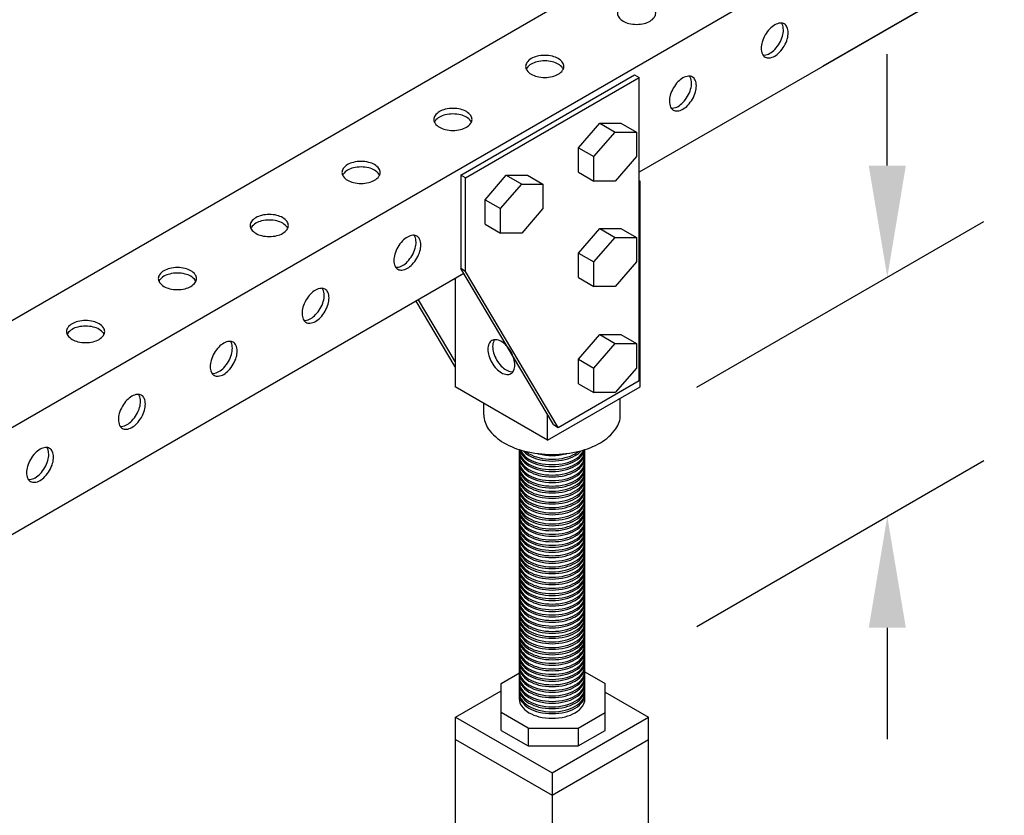
# Model space of a CAD drawing. Extents: x -8773 to 4382, y 97 to 10648.
# Drawn here: x -4706 to -4264, y 2018 to 2375 of the extents above; entities that cross this region are included whole.
import ezdxf

# ---------------------------------------------------------------- set-up
doc = ezdxf.new("R2010")
doc.units = 0
doc.header["$LTSCALE"] = 60
doc.header["$MEASUREMENT"] = 0
doc.layers.get('0').update_dxf_attribs({"linetype": 'CONTINUOUS'})

# ---------------------------------------------------------------- blocks, each defined once
blk = doc.blocks.new('A$C13B835F2')
at = {"color": 3}
blk.add_line((0, 50), (0, 100), dxfattribs=at)
blk.add_solid([(-8.33, 50), (8.33, 50), (0, 0)], dxfattribs=at)
blk = doc.blocks.new('A$C43C2568E')
for p, q in [((415.71, -1626.01), (-876.99, -2372.35)), ((300.53, -1644.51), (-188.78, -1927.01)), ((300.53, -1644.51), (-188.78, -1927.01)), ((415.71, -1674.01), (251.86, -1768.61)), ((415.71, -1674.01), (334.3, -1721.01)), ((171.75, -1769.86), (249.69, -1724.86)), ((173.91, -1771.11), (251.86, -1726.11)), ((249.69, -1724.86), (251.86, -1726.11)), ((251.86, -1862.11), (251.86, -1726.11)), ((224.58, -1757.61), (234.11, -1746.61)), ((234.11, -1746.61), (243.64, -1746.61)), ((234.11, -1746.61), (241.04, -1750.61)), ((243.64, -1746.61), (250.57, -1750.61)), ((231.51, -1761.61), (241.04, -1750.61)), ((241.04, -1750.61), (250.57, -1750.61)), ((250.57, -1750.61), (250.57, -1761.61)), ((224.58, -1768.61), (224.58, -1757.61)), ((224.58, -1757.61), (231.51, -1761.61)), ((231.51, -1772.61), (231.51, -1761.61)), ((250.57, -1761.61), (241.04, -1772.61)), ((173.91, -1771.11), (171.75, -1769.86)), ((171.75, -1769.86), (171.75, -1811.86)), ((173.91, -1813.11), (173.91, -1771.11)), ((182.65, -1780.93), (192.17, -1769.93)), ((192.17, -1769.93), (201.7, -1769.93)), ((192.17, -1769.93), (199.1, -1773.93)), ((201.7, -1769.93), (208.63, -1773.93)), ((224.58, -1768.61), (231.51, -1772.61)), ((189.57, -1784.93), (199.1, -1773.93)), ((199.1, -1773.93), (208.63, -1773.93)), ((208.63, -1773.93), (208.63, -1784.93)), ((241.04, -1772.61), (231.51, -1772.61)), ((252.29, -1772.66), (251.86, -1772.41)), ((252.29, -1772.66), (251.86, -1772.91)), ((252.29, -1864.86), (252.29, -1772.66)), ((182.65, -1791.93), (182.65, -1780.93)), ((182.65, -1780.93), (189.57, -1784.93)), ((189.57, -1795.93), (189.57, -1784.93)), ((208.63, -1784.93), (199.1, -1795.93)), ((182.65, -1791.93), (189.57, -1795.93)), ((224.58, -1804.88), (234.11, -1793.88)), ((234.11, -1793.88), (243.64, -1793.88)), ((234.11, -1793.88), (241.04, -1797.88)), ((243.64, -1793.88), (250.57, -1797.88)), ((199.1, -1795.93), (189.57, -1795.93)), ((231.51, -1808.88), (241.04, -1797.88)), ((241.04, -1797.88), (250.57, -1797.88)), ((250.57, -1797.88), (250.57, -1808.88)), ((224.58, -1815.88), (224.58, -1804.88)), ((224.58, -1804.88), (231.51, -1808.88)), ((173.91, -1813.11), (171.75, -1811.86)), ((213.32, -1881.86), (171.75, -1811.86)), ((231.51, -1819.88), (231.51, -1808.88)), ((250.57, -1808.88), (241.04, -1819.88)), ((173.08, -1814.09), (-571.11, -2243.75)), ((169.15, -1816.36), (169.15, -1864.86)), ((215.48, -1883.11), (173.91, -1813.11)), ((224.58, -1815.88), (231.51, -1819.88)), ((241.04, -1819.88), (231.51, -1819.88)), ((169.15, -1855.88), (151.67, -1826.45)), ((169.15, -1853.48), (152.73, -1825.84)), ((224.58, -1852.48), (234.11, -1841.48)), ((234.11, -1841.48), (243.64, -1841.48)), ((234.11, -1841.48), (241.04, -1845.48)), ((243.64, -1841.48), (250.57, -1845.48)), ((231.51, -1856.48), (241.04, -1845.48)), ((241.04, -1845.48), (250.57, -1845.48)), ((250.57, -1845.48), (250.57, -1856.48)), ((224.58, -1863.48), (224.58, -1852.48)), ((224.58, -1852.48), (231.51, -1856.48)), ((231.51, -1867.48), (231.51, -1856.48)), ((250.57, -1856.48), (241.04, -1867.48)), ((210.72, -1888.86), (169.15, -1864.86)), ((210.72, -1888.86), (252.29, -1864.86)), ((215.48, -1883.11), (251.86, -1862.11)), ((224.58, -1863.48), (231.51, -1867.48)), ((241.04, -1867.48), (231.51, -1867.48)), ((182.12, -1877.52), (182.12, -1872.35)), ((243.35, -1877.52), (243.35, -1870.02)), ((210.72, -1888.86), (210.72, -1877.48)), ((213.32, -1881.86), (215.48, -1883.11)), ((198.04, -2005.1), (198.04, -1893.08)), ((227.43, -2005.1), (227.43, -1893.08)), ((189.81, -1998.01), (198.04, -1993.26)), ((227.43, -1992.73), (236.58, -1998.01)), ((169.43, -2013.1), (189.81, -2001.33)), ((189.81, -2011.01), (189.81, -1998.01)), ((236.58, -2011.01), (236.58, -1998.01)), ((236.58, -2001.86), (256.04, -2013.1)), ((189.81, -2019.01), (189.81, -2006.01)), ((236.58, -2019.01), (236.58, -2006.01)), ((169.43, -2013.1), (212.74, -2038.1)), ((169.43, -2148.1), (169.43, -2013.1)), ((201.94, -2018.01), (189.81, -2011.01)), ((212.74, -2038.1), (256.04, -2013.1)), ((224.45, -2018.01), (236.58, -2011.01)), ((256.04, -2148.1), (256.04, -2013.1)), ((189.81, -2019.01), (201.94, -2026.01)), ((201.94, -2018.01), (201.94, -2026.01)), ((201.94, -2018.01), (224.45, -2018.01)), ((224.45, -2018.01), (224.45, -2026.01)), ((224.45, -2026.01), (236.58, -2019.01)), ((169.43, -2023.1), (212.74, -2048.1)), ((212.74, -2048.1), (256.04, -2023.1)), ((201.94, -2026.01), (224.45, -2026.01)), ((212.74, -2038.1), (212.74, -2173.1))]:
    blk.add_line(p, q)
at = {"color": 3}
for p, q in [((277.69, -1865.02), (406.49, -1790.66)), ((277.69, -1972.37), (406.49, -1898))]:
    blk.add_line(p, q, dxfattribs=at)
at = {"color": 2}
for points in [[(250.64, -1692.36, 0.058752), (247.2, -1692.77, 0.072341), (244.58, -1693.81, 0.106617), (242.63, -1695.58, 0.156851), (242.07, -1697.31, 0.156851), (242.63, -1699.04, 0.106617), (244.58, -1700.81, 0.072341), (247.2, -1701.85, 0.058752), (250.64, -1702.26, 0.058752), (254.09, -1701.85, 0.072341), (256.71, -1700.81, 0.106617), (258.66, -1699.04, 0.156851), (259.22, -1697.31, 0.156851), (258.66, -1695.58, 0.106617), (256.71, -1693.81, 0.072341), (254.09, -1692.77, 0.058752)], [(308.37, -1707.03, 0.058752), (307, -1710.22, 0.072341), (306.59, -1713.01, 0.106617), (307.15, -1715.59, 0.156851), (308.37, -1716.93, 0.156851), (310.14, -1717.32, 0.106617), (312.65, -1716.51, 0.072341), (314.87, -1714.76, 0.058752), (316.94, -1711.98, 0.058752), (318.31, -1708.8, 0.072341), (318.71, -1706.01, 0.106617), (318.16, -1703.43, 0.156851), (316.94, -1702.09, 0.156851), (315.16, -1701.7, 0.106617), (312.65, -1702.51, 0.072341), (310.44, -1704.26, 0.058752)], [(209.42, -1716.16, 0.058752), (205.98, -1716.57, 0.072341), (203.36, -1717.61, 0.106617), (201.4, -1719.38, 0.156851), (200.85, -1721.11, 0.156851), (201.4, -1722.84, 0.106617), (203.36, -1724.61, 0.072341), (205.98, -1725.65, 0.058752), (209.42, -1726.06, 0.058752), (212.86, -1725.65, 0.072341), (215.48, -1724.61, 0.106617), (217.44, -1722.84, 0.156851), (218, -1721.11, 0.156851), (217.44, -1719.38, 0.106617), (215.48, -1717.61, 0.072341), (212.86, -1716.57, 0.058752)], [(267.14, -1730.83, 0.058752), (265.77, -1734.02, 0.072341), (265.37, -1736.81, 0.106617), (265.92, -1739.39, 0.156851), (267.14, -1740.73, 0.156851), (268.92, -1741.12, 0.106617), (271.43, -1740.31, 0.072341), (273.64, -1738.56, 0.058752), (275.72, -1735.78, 0.058752), (277.09, -1732.6, 0.072341), (277.49, -1729.81, 0.106617), (276.94, -1727.23, 0.156851), (275.72, -1725.89, 0.156851), (273.94, -1725.5, 0.106617), (271.43, -1726.31, 0.072341), (269.22, -1728.06, 0.058752)], [(168.2, -1739.96, 0.058752), (164.76, -1740.37, 0.072341), (162.14, -1741.41, 0.106617), (160.18, -1743.18, 0.156851), (159.63, -1744.91, 0.156851), (160.18, -1746.64, 0.106617), (162.14, -1748.41, 0.072341), (164.76, -1749.45, 0.058752), (168.2, -1749.86, 0.058752), (171.64, -1749.45, 0.072341), (174.26, -1748.41, 0.106617), (176.22, -1746.64, 0.156851), (176.77, -1744.91, 0.156851), (176.22, -1743.18, 0.106617), (174.26, -1741.41, 0.072341), (171.64, -1740.37, 0.058752)], [(126.98, -1763.76, 0.058752), (123.53, -1764.17, 0.072341), (120.91, -1765.21, 0.106617), (118.96, -1766.98, 0.156851), (118.4, -1768.71, 0.156851), (118.96, -1770.44, 0.106617), (120.91, -1772.21, 0.072341), (123.53, -1773.25, 0.058752), (126.98, -1773.66, 0.058752), (130.42, -1773.25, 0.072341), (133.04, -1772.21, 0.106617), (134.99, -1770.44, 0.156851), (135.55, -1768.71, 0.156851), (134.99, -1766.98, 0.106617), (133.04, -1765.21, 0.072341), (130.42, -1764.17, 0.058752)], [(85.75, -1787.56, 0.058752), (82.31, -1787.97, 0.072341), (79.69, -1789.01, 0.106617), (77.74, -1790.78, 0.156851), (77.18, -1792.51, 0.156851), (77.74, -1794.24, 0.106617), (79.69, -1796.01, 0.072341), (82.31, -1797.05, 0.058752), (85.75, -1797.46, 0.058752), (89.2, -1797.05, 0.072341), (91.82, -1796.01, 0.106617), (93.77, -1794.24, 0.156851), (94.33, -1792.51, 0.156851), (93.77, -1790.78, 0.106617), (91.82, -1789.01, 0.072341), (89.2, -1787.97, 0.058752)], [(143.47, -1802.23, 0.058752), (142.1, -1805.42, 0.072341), (141.7, -1808.21, 0.106617), (142.25, -1810.79, 0.156851), (143.47, -1812.13, 0.156851), (145.25, -1812.52, 0.106617), (147.76, -1811.71, 0.072341), (149.97, -1809.96, 0.058752), (152.05, -1807.18, 0.058752), (153.42, -1804, 0.072341), (153.82, -1801.21, 0.106617), (153.27, -1798.63, 0.156851), (152.05, -1797.29, 0.156851), (150.27, -1796.9, 0.106617), (147.76, -1797.71, 0.072341), (145.55, -1799.46, 0.058752)], [(44.53, -1811.36, 0.058752), (41.09, -1811.77, 0.072341), (38.47, -1812.81, 0.106617), (36.51, -1814.58, 0.156851), (35.96, -1816.31, 0.156851), (36.51, -1818.04, 0.106617), (38.47, -1819.81, 0.072341), (41.09, -1820.85, 0.058752), (44.53, -1821.26, 0.058752), (47.97, -1820.85, 0.072341), (50.59, -1819.81, 0.106617), (52.55, -1818.04, 0.156851), (53.1, -1816.31, 0.156851), (52.55, -1814.58, 0.106617), (50.59, -1812.81, 0.072341), (47.97, -1811.77, 0.058752)], [(102.25, -1826.03, 0.058752), (100.88, -1829.22, 0.072341), (100.48, -1832.01, 0.106617), (101.03, -1834.59, 0.156851), (102.25, -1835.93, 0.156851), (104.03, -1836.32, 0.106617), (106.54, -1835.51, 0.072341), (108.75, -1833.76, 0.058752), (110.82, -1830.98, 0.058752), (112.19, -1827.8, 0.072341), (112.6, -1825.01, 0.106617), (112.04, -1822.43, 0.156851), (110.82, -1821.09, 0.156851), (109.05, -1820.7, 0.106617), (106.54, -1821.51, 0.072341), (104.32, -1823.26, 0.058752)], [(3.31, -1835.16, 0.058752), (-0.13, -1835.57, 0.072341), (-2.75, -1836.61, 0.106617), (-4.71, -1838.38, 0.156851), (-5.27, -1840.11, 0.156851), (-4.71, -1841.84, 0.106617), (-2.75, -1843.61, 0.072341), (-0.13, -1844.65, 0.058752), (3.31, -1845.06, 0.058752), (6.75, -1844.65, 0.072341), (9.37, -1843.61, 0.106617), (11.33, -1841.84, 0.156851), (11.88, -1840.11, 0.156851), (11.33, -1838.38, 0.106617), (9.37, -1836.61, 0.072341), (6.75, -1835.57, 0.058752)], [(61.03, -1849.83, 0.058752), (59.66, -1853.02, 0.072341), (59.25, -1855.81, 0.106617), (59.81, -1858.39, 0.156851), (61.03, -1859.73, 0.156851), (62.8, -1860.12, 0.106617), (65.32, -1859.31, 0.072341), (67.53, -1857.56, 0.058752), (69.6, -1854.78, 0.058752), (70.97, -1851.6, 0.072341), (71.38, -1848.81, 0.106617), (70.82, -1846.23, 0.156851), (69.6, -1844.89, 0.156851), (67.83, -1844.5, 0.106617), (65.32, -1845.31, 0.072341), (63.1, -1847.06, 0.058752)], [(185.65, -1854.03, 0.058752), (187.72, -1856.81, 0.072341), (189.94, -1858.56, 0.106617), (192.45, -1859.37, 0.156851), (194.22, -1858.98, 0.156851), (195.44, -1857.64, 0.106617), (196, -1855.06, 0.072341), (195.59, -1852.27, 0.058752), (194.22, -1849.08, 0.058752), (192.15, -1846.31, 0.072341), (189.94, -1844.56, 0.106617), (187.43, -1843.75, 0.156851), (185.65, -1844.14, 0.156851), (184.43, -1845.48, 0.106617), (183.87, -1848.06, 0.072341), (184.28, -1850.85, 0.058752)], [(19.81, -1873.63, 0.058752), (18.44, -1876.82, 0.072341), (18.03, -1879.61, 0.106617), (18.59, -1882.19, 0.156851), (19.81, -1883.53, 0.156851), (21.58, -1883.92, 0.106617), (24.09, -1883.11, 0.072341), (26.31, -1881.36, 0.058752), (28.38, -1878.58, 0.058752), (29.75, -1875.4, 0.072341), (30.15, -1872.61, 0.106617), (29.6, -1870.03, 0.156851), (28.38, -1868.69, 0.156851), (26.6, -1868.3, 0.106617), (24.09, -1869.11, 0.072341), (21.88, -1870.86, 0.058752)], [(-21.42, -1897.43, 0.058752), (-22.79, -1900.62, 0.072341), (-23.19, -1903.41, 0.106617), (-22.64, -1905.99, 0.156851), (-21.42, -1907.33, 0.156851), (-19.64, -1907.72, 0.106617), (-17.13, -1906.91, 0.072341), (-14.92, -1905.16, 0.058752), (-12.84, -1902.38, 0.058752), (-11.47, -1899.2, 0.072341), (-11.07, -1896.41, 0.106617), (-11.62, -1893.83, 0.156851), (-12.84, -1892.49, 0.156851), (-14.62, -1892.1, 0.106617), (-17.13, -1892.91, 0.072341), (-19.34, -1894.66, 0.058752)]]:
    blk.add_lwpolyline(points, format="xyb", close=True, dxfattribs=at)
for points in [[(307.42, -1716.07, 0.046872), (307.98, -1716.07, 0.106617), (310.49, -1715.26, 0.072341), (312.7, -1713.51, 0.058752), (314.77, -1710.73, 0.058752), (316.14, -1707.55, 0.072341), (316.55, -1704.76, 0.106617), (315.99, -1702.18, 0.046872), (315.72, -1701.7, 0.156851)], [(209.42, -1718.66, 0.058752), (205.98, -1719.07, 0.072341), (203.36, -1720.11, 0.106617), (201.4, -1721.88, 0.046872), (201.13, -1722.36, 0.156851)], [(217.72, -1722.36, 0.046872), (217.44, -1721.88, 0.106617), (215.48, -1720.11, 0.072341), (212.86, -1719.07, 0.058752), (209.42, -1718.66, 0.058752)], [(266.2, -1739.87, 0.046872), (266.75, -1739.87, 0.106617), (269.26, -1739.06, 0.072341), (271.48, -1737.31, 0.058752), (273.55, -1734.53, 0.058752), (274.92, -1731.35, 0.072341), (275.33, -1728.56, 0.106617), (274.77, -1725.98, 0.046872), (274.5, -1725.5, 0.156851)], [(168.2, -1742.46, 0.058752), (164.76, -1742.87, 0.072341), (162.14, -1743.91, 0.106617), (160.18, -1745.68, 0.046872), (159.9, -1746.16, 0.156851)], [(176.5, -1746.16, 0.046872), (176.22, -1745.68, 0.106617), (174.26, -1743.91, 0.072341), (171.64, -1742.87, 0.058752), (168.2, -1742.46, 0.058752)], [(126.98, -1766.26, 0.058752), (123.53, -1766.67, 0.072341), (120.91, -1767.71, 0.106617), (118.96, -1769.48, 0.046872), (118.68, -1769.96, 0.156851)], [(126.98, -1766.26, 0.058752), (123.53, -1766.67, 0.072341), (120.91, -1767.71, 0.106617), (118.96, -1769.48, 0.046872), (118.68, -1769.96, 0.156851)], [(135.27, -1769.96, 0.046872), (134.99, -1769.48, 0.106617), (133.04, -1767.71, 0.072341), (130.42, -1766.67, 0.058752), (126.98, -1766.26, 0.058752)], [(85.75, -1790.06, 0.058752), (82.31, -1790.47, 0.072341), (79.69, -1791.51, 0.106617), (77.74, -1793.28, 0.046872), (77.46, -1793.76, 0.156851)], [(94.05, -1793.76, 0.046872), (93.77, -1793.28, 0.106617), (91.82, -1791.51, 0.072341), (89.2, -1790.47, 0.058752), (85.75, -1790.06, 0.058752)], [(142.53, -1811.27, 0.046872), (143.08, -1811.27, 0.106617), (145.6, -1810.46, 0.072341), (147.81, -1808.71, 0.058752), (149.88, -1805.93, 0.058752), (151.25, -1802.75, 0.072341), (151.66, -1799.96, 0.106617), (151.1, -1797.38, 0.046872), (150.83, -1796.9, 0.156851)], [(44.53, -1813.86, 0.058752), (41.09, -1814.27, 0.072341), (38.47, -1815.31, 0.106617), (36.51, -1817.08, 0.046872), (36.23, -1817.56, 0.156851)], [(52.83, -1817.56, 0.046872), (52.55, -1817.08, 0.106617), (50.59, -1815.31, 0.072341), (47.97, -1814.27, 0.058752), (44.53, -1813.86, 0.058752)], [(101.31, -1835.07, 0.046872), (101.86, -1835.07, 0.106617), (104.37, -1834.26, 0.072341), (106.59, -1832.51, 0.058752), (108.66, -1829.73, 0.058752), (110.03, -1826.55, 0.072341), (110.44, -1823.76, 0.106617), (109.88, -1821.18, 0.046872), (109.6, -1820.7, 0.156851)], [(3.31, -1837.66, 0.058752), (-0.13, -1838.07, 0.072341), (-2.75, -1839.11, 0.106617), (-4.71, -1840.88, 0.046872), (-4.99, -1841.36, 0.156851)], [(11.6, -1841.36, 0.046872), (11.33, -1840.88, 0.106617), (9.37, -1839.11, 0.072341), (6.75, -1838.07, 0.058752), (3.31, -1837.66, 0.058752)], [(60.08, -1858.87, 0.046872), (60.64, -1858.87, 0.106617), (63.15, -1858.06, 0.072341), (65.36, -1856.31, 0.058752), (67.44, -1853.53, 0.058752), (68.81, -1850.35, 0.072341), (69.21, -1847.56, 0.106617), (68.66, -1844.98, 0.046872), (68.38, -1844.5, 0.156851)], [(186.87, -1843.75, 0.046872), (186.6, -1844.23, 0.106617), (186.04, -1846.81, 0.072341), (186.45, -1849.6, 0.058752), (187.81, -1852.78, 0.058752)], [(187.81, -1852.78, 0.058752), (189.89, -1855.56, 0.072341), (192.1, -1857.31, 0.106617), (194.61, -1858.12, 0.046872), (195.17, -1858.12, 0.156851)], [(18.86, -1882.67, 0.046872), (19.42, -1882.67, 0.106617), (21.93, -1881.86, 0.072341), (24.14, -1880.11, 0.058752), (26.21, -1877.33, 0.058752), (27.58, -1874.15, 0.072341), (27.99, -1871.36, 0.106617), (27.43, -1868.78, 0.046872), (27.16, -1868.3, 0.156851)], [(-22.36, -1906.47, 0.046872), (-21.81, -1906.47, 0.106617), (-19.3, -1905.66, 0.072341), (-17.08, -1903.91, 0.058752), (-15.01, -1901.13, 0.058752), (-13.64, -1897.95, 0.072341), (-13.23, -1895.16, 0.106617), (-13.79, -1892.58, 0.046872), (-14.06, -1892.1, 0.156851)]]:
    blk.add_lwpolyline(points, format="xyb", dxfattribs=at)
for points in [[(182.12, -1877.52, 0.156851), (184.1, -1883.7, 0.106617), (191.08, -1890.02, 0.072341), (200.44, -1893.75, 0.058752), (212.74, -1895.2, 0.058752), (225.03, -1893.75, 0.072341), (234.39, -1890.02, 0.106617), (241.37, -1883.7, 0.156851), (243.35, -1877.52, 0.156851)], [(198.04, -1893.57, 0.156851), (198.99, -1896.53, 0.106617), (202.34, -1899.57, 0.072341), (206.83, -1901.36, 0.058752), (212.74, -1902.05, 0.058752), (218.64, -1901.36, 0.072341), (223.13, -1899.57, 0.106617), (226.48, -1896.53, 0.156851), (227.43, -1893.57, 0.156851)], [(198.04, -1894.39, 0.156851), (198.99, -1897.35, 0.106617), (202.34, -1900.39, 0.072341), (206.83, -1902.18, 0.058752), (212.74, -1902.87, 0.058752), (218.64, -1902.18, 0.072341), (223.13, -1900.39, 0.106617), (226.48, -1897.35, 0.156851), (227.43, -1894.39, 0.156851)], [(198.04, -1895.99, 0.156851), (198.99, -1898.96, 0.106617), (202.34, -1901.99, 0.072341), (206.83, -1903.78, 0.058752), (212.74, -1904.48, 0.058752), (218.64, -1903.78, 0.072341), (223.13, -1901.99, 0.106617), (226.48, -1898.96, 0.156851), (227.43, -1895.99, 0.156851)], [(198.14, -1893.12, 0.107013), (198.99, -1895.09, 0.106617), (202.34, -1898.13, 0.072341), (206.83, -1899.92, 0.058752), (212.74, -1900.61, 0.058752), (218.64, -1899.92, 0.072341), (223.13, -1898.13, 0.106617), (226.48, -1895.09, 0.107013), (227.34, -1893.12, 0.156851)], [(198.4, -1893.2, 0.060468), (198.99, -1894.27, 0.106617), (202.34, -1897.31, 0.072341), (206.83, -1899.1, 0.058752), (212.74, -1899.79, 0.058752), (218.64, -1899.1, 0.072341), (223.13, -1897.31, 0.106617), (226.48, -1894.27, 0.060468), (227.07, -1893.2, 0.156851)], [(199.72, -1893.57, 0.079408), (202.34, -1895.7, 0.072341), (206.83, -1897.49, 0.058752), (212.74, -1898.19, 0.058752), (218.64, -1897.49, 0.072341), (223.13, -1895.7, 0.079408), (225.76, -1893.57, 0.156851)], [(200.85, -1893.85, 0.042403), (202.34, -1894.89, 0.072341), (206.83, -1896.67, 0.058752), (212.74, -1897.37, 0.058752), (218.64, -1896.67, 0.072341), (223.13, -1894.89, 0.042403), (224.62, -1893.85, 0.156851)], [(206.1, -1894.78, 0.011242), (206.83, -1894.97, 0.058752), (212.74, -1895.67, 0.058752), (218.64, -1894.97, 0.011242), (219.37, -1894.78, 0.106617)], [(198.04, -1896.81, 0.156851), (198.99, -1899.77, 0.106617), (202.34, -1902.81, 0.072341), (206.83, -1904.6, 0.058752), (212.74, -1905.29, 0.058752), (218.64, -1904.6, 0.072341), (223.13, -1902.81, 0.106617), (226.48, -1899.77, 0.156851), (227.43, -1896.81, 0.156851)], [(198.04, -1898.51, 0.156851), (198.99, -1901.47, 0.106617), (202.34, -1904.51, 0.072341), (206.83, -1906.3, 0.058752), (212.74, -1906.99, 0.058752), (218.64, -1906.3, 0.072341), (223.13, -1904.51, 0.106617), (226.48, -1901.47, 0.156851), (227.43, -1898.51, 0.156851)], [(198.04, -1899.33, 0.156851), (198.99, -1902.29, 0.106617), (202.34, -1905.33, 0.072341), (206.83, -1907.12, 0.058752), (212.74, -1907.81, 0.058752), (218.64, -1907.12, 0.072341), (223.13, -1905.33, 0.106617), (226.48, -1902.29, 0.156851), (227.43, -1899.33, 0.156851)], [(198.04, -1900.93, 0.156851), (198.99, -1903.9, 0.106617), (202.34, -1906.93, 0.072341), (206.83, -1908.72, 0.058752), (212.74, -1909.42, 0.058752), (218.64, -1908.72, 0.072341), (223.13, -1906.93, 0.106617), (226.48, -1903.9, 0.156851), (227.43, -1900.93, 0.156851)], [(198.04, -1901.75, 0.156851), (198.99, -1904.71, 0.106617), (202.34, -1907.75, 0.072341), (206.83, -1909.54, 0.058752), (212.74, -1910.24, 0.058752), (218.64, -1909.54, 0.072341), (223.13, -1907.75, 0.106617), (226.48, -1904.71, 0.156851), (227.43, -1901.75, 0.156851)], [(198.04, -1903.2, 0.156851), (198.99, -1906.16, 0.106617), (202.34, -1909.2, 0.072341), (206.83, -1910.99, 0.058752), (212.74, -1911.68, 0.058752), (218.64, -1910.99, 0.072341), (223.13, -1909.2, 0.106617), (226.48, -1906.16, 0.156851), (227.43, -1903.2, 0.156851)], [(198.04, -1904.01, 0.156851), (198.99, -1906.98, 0.106617), (202.34, -1910.01, 0.072341), (206.83, -1911.8, 0.058752), (212.74, -1912.5, 0.058752), (218.64, -1911.8, 0.072341), (223.13, -1910.01, 0.106617), (226.48, -1906.98, 0.156851), (227.43, -1904.01, 0.156851)], [(198.04, -1905.62, 0.156851), (198.99, -1908.58, 0.106617), (202.34, -1911.62, 0.072341), (206.83, -1913.41, 0.058752), (212.74, -1914.1, 0.058752), (218.64, -1913.41, 0.072341), (223.13, -1911.62, 0.106617), (226.48, -1908.58, 0.156851), (227.43, -1905.62, 0.156851)], [(198.04, -1906.44, 0.156851), (198.99, -1909.4, 0.106617), (202.34, -1912.44, 0.072341), (206.83, -1914.23, 0.058752), (212.74, -1914.92, 0.058752), (218.64, -1914.23, 0.072341), (223.13, -1912.44, 0.106617), (226.48, -1909.4, 0.156851), (227.43, -1906.44, 0.156851)], [(198.04, -1908.14, 0.156851), (198.99, -1911.1, 0.106617), (202.34, -1914.14, 0.072341), (206.83, -1915.93, 0.058752), (212.74, -1916.62, 0.058752), (218.64, -1915.93, 0.072341), (223.13, -1914.14, 0.106617), (226.48, -1911.1, 0.156851), (227.43, -1908.14, 0.156851)], [(198.04, -1908.95, 0.156851), (198.99, -1911.92, 0.106617), (202.34, -1914.95, 0.072341), (206.83, -1916.74, 0.058752), (212.74, -1917.44, 0.058752), (218.64, -1916.74, 0.072341), (223.13, -1914.95, 0.106617), (226.48, -1911.92, 0.156851), (227.43, -1908.95, 0.156851)], [(198.04, -1910.52, 0.156851), (198.99, -1913.49, 0.106617), (202.34, -1916.52, 0.072341), (206.83, -1918.31, 0.058752), (212.74, -1919.01, 0.058752), (218.64, -1918.31, 0.072341), (223.13, -1916.52, 0.106617), (226.48, -1913.49, 0.156851), (227.43, -1910.52, 0.156851)], [(198.04, -1911.34, 0.156851), (198.99, -1914.31, 0.106617), (202.34, -1917.34, 0.072341), (206.83, -1919.13, 0.058752), (212.74, -1919.83, 0.058752), (218.64, -1919.13, 0.072341), (223.13, -1917.34, 0.106617), (226.48, -1914.31, 0.156851), (227.43, -1911.34, 0.156851)], [(198.04, -1912.95, 0.156851), (198.99, -1915.91, 0.106617), (202.34, -1918.95, 0.072341), (206.83, -1920.74, 0.058752), (212.74, -1921.43, 0.058752), (218.64, -1920.74, 0.072341), (223.13, -1918.95, 0.106617), (226.48, -1915.91, 0.156851), (227.43, -1912.95, 0.156851)], [(198.04, -1913.77, 0.156851), (198.99, -1916.73, 0.106617), (202.34, -1919.77, 0.072341), (206.83, -1921.55, 0.058752), (212.74, -1922.25, 0.058752), (218.64, -1921.55, 0.072341), (223.13, -1919.77, 0.106617), (226.48, -1916.73, 0.156851), (227.43, -1913.77, 0.156851)], [(198.04, -1915.47, 0.156851), (198.99, -1918.43, 0.106617), (202.34, -1921.47, 0.072341), (206.83, -1923.25, 0.058752), (212.74, -1923.95, 0.058752), (218.64, -1923.25, 0.072341), (223.13, -1921.47, 0.106617), (226.48, -1918.43, 0.156851), (227.43, -1915.47, 0.156851)], [(198.04, -1916.28, 0.156851), (198.99, -1919.25, 0.106617), (202.34, -1922.28, 0.072341), (206.83, -1924.07, 0.058752), (212.74, -1924.77, 0.058752), (218.64, -1924.07, 0.072341), (223.13, -1922.28, 0.106617), (226.48, -1919.25, 0.156851), (227.43, -1916.28, 0.156851)], [(198.04, -1917.89, 0.156851), (198.99, -1920.85, 0.106617), (202.34, -1923.89, 0.072341), (206.83, -1925.68, 0.058752), (212.74, -1926.37, 0.058752), (218.64, -1925.68, 0.072341), (223.13, -1923.89, 0.106617), (226.48, -1920.85, 0.156851), (227.43, -1917.89, 0.156851)], [(198.04, -1918.71, 0.156851), (198.99, -1921.67, 0.106617), (202.34, -1924.71, 0.072341), (206.83, -1926.49, 0.058752), (212.74, -1927.19, 0.058752), (218.64, -1926.49, 0.072341), (223.13, -1924.71, 0.106617), (226.48, -1921.67, 0.156851), (227.43, -1918.71, 0.156851)], [(198.04, -1920.15, 0.156851), (198.99, -1923.11, 0.106617), (202.34, -1926.15, 0.072341), (206.83, -1927.94, 0.058752), (212.74, -1928.63, 0.058752), (218.64, -1927.94, 0.072341), (223.13, -1926.15, 0.106617), (226.48, -1923.11, 0.156851), (227.43, -1920.15, 0.156851)], [(198.04, -1920.97, 0.156851), (198.99, -1923.93, 0.106617), (202.34, -1926.97, 0.072341), (206.83, -1928.76, 0.058752), (212.74, -1929.45, 0.058752), (218.64, -1928.76, 0.072341), (223.13, -1926.97, 0.106617), (226.48, -1923.93, 0.156851), (227.43, -1920.97, 0.156851)], [(198.04, -1922.57, 0.156851), (198.99, -1925.54, 0.106617), (202.34, -1928.57, 0.072341), (206.83, -1930.36, 0.058752), (212.74, -1931.06, 0.058752), (218.64, -1930.36, 0.072341), (223.13, -1928.57, 0.106617), (226.48, -1925.54, 0.156851), (227.43, -1922.57, 0.156851)], [(198.04, -1923.39, 0.156851), (198.99, -1926.35, 0.106617), (202.34, -1929.39, 0.072341), (206.83, -1931.18, 0.058752), (212.74, -1931.87, 0.058752), (218.64, -1931.18, 0.072341), (223.13, -1929.39, 0.106617), (226.48, -1926.35, 0.156851), (227.43, -1923.39, 0.156851)], [(198.04, -1925.09, 0.156851), (198.99, -1928.05, 0.106617), (202.34, -1931.09, 0.072341), (206.83, -1932.88, 0.058752), (212.74, -1933.57, 0.058752), (218.64, -1932.88, 0.072341), (223.13, -1931.09, 0.106617), (226.48, -1928.05, 0.156851), (227.43, -1925.09, 0.156851)], [(198.04, -1925.91, 0.156851), (198.99, -1928.87, 0.106617), (202.34, -1931.91, 0.072341), (206.83, -1933.7, 0.058752), (212.74, -1934.39, 0.058752), (218.64, -1933.7, 0.072341), (223.13, -1931.91, 0.106617), (226.48, -1928.87, 0.156851), (227.43, -1925.91, 0.156851)], [(198.04, -1927.51, 0.156851), (198.99, -1930.48, 0.106617), (202.34, -1933.51, 0.072341), (206.83, -1935.3, 0.058752), (212.74, -1936, 0.058752), (218.64, -1935.3, 0.072341), (223.13, -1933.51, 0.106617), (226.48, -1930.48, 0.156851), (227.43, -1927.51, 0.156851)], [(198.04, -1928.33, 0.156851), (198.99, -1931.29, 0.106617), (202.34, -1934.33, 0.072341), (206.83, -1936.12, 0.058752), (212.74, -1936.81, 0.058752), (218.64, -1936.12, 0.072341), (223.13, -1934.33, 0.106617), (226.48, -1931.29, 0.156851), (227.43, -1928.33, 0.156851)], [(198.04, -1929.78, 0.156851), (198.99, -1932.74, 0.106617), (202.34, -1935.78, 0.072341), (206.83, -1937.56, 0.058752), (212.74, -1938.26, 0.058752), (218.64, -1937.56, 0.072341), (223.13, -1935.78, 0.106617), (226.48, -1932.74, 0.156851), (227.43, -1929.78, 0.156851)], [(198.04, -1930.59, 0.156851), (198.99, -1933.56, 0.106617), (202.34, -1936.59, 0.072341), (206.83, -1938.38, 0.058752), (212.74, -1939.08, 0.058752), (218.64, -1938.38, 0.072341), (223.13, -1936.59, 0.106617), (226.48, -1933.56, 0.156851), (227.43, -1930.59, 0.156851)], [(198.04, -1932.2, 0.156851), (198.99, -1935.16, 0.106617), (202.34, -1938.2, 0.072341), (206.83, -1939.99, 0.058752), (212.74, -1940.68, 0.058752), (218.64, -1939.99, 0.072341), (223.13, -1938.2, 0.106617), (226.48, -1935.16, 0.156851), (227.43, -1932.2, 0.156851)], [(198.04, -1933.02, 0.156851), (198.99, -1935.98, 0.106617), (202.34, -1939.02, 0.072341), (206.83, -1940.81, 0.058752), (212.74, -1941.5, 0.058752), (218.64, -1940.81, 0.072341), (223.13, -1939.02, 0.106617), (226.48, -1935.98, 0.156851), (227.43, -1933.02, 0.156851)], [(198.04, -1934.72, 0.156851), (198.99, -1937.68, 0.106617), (202.34, -1940.72, 0.072341), (206.83, -1942.51, 0.058752), (212.74, -1943.2, 0.058752), (218.64, -1942.51, 0.072341), (223.13, -1940.72, 0.106617), (226.48, -1937.68, 0.156851), (227.43, -1934.72, 0.156851)], [(198.04, -1935.53, 0.156851), (198.99, -1938.5, 0.106617), (202.34, -1941.53, 0.072341), (206.83, -1943.32, 0.058752), (212.74, -1944.02, 0.058752), (218.64, -1943.32, 0.072341), (223.13, -1941.53, 0.106617), (226.48, -1938.5, 0.156851), (227.43, -1935.53, 0.156851)], [(198.04, -1937.14, 0.156851), (198.99, -1940.1, 0.106617), (202.34, -1943.14, 0.072341), (206.83, -1944.93, 0.058752), (212.74, -1945.62, 0.058752), (218.64, -1944.93, 0.072341), (223.13, -1943.14, 0.106617), (226.48, -1940.1, 0.156851), (227.43, -1937.14, 0.156851)], [(198.04, -1937.96, 0.156851), (198.99, -1940.92, 0.106617), (202.34, -1943.96, 0.072341), (206.83, -1945.75, 0.058752), (212.74, -1946.44, 0.058752), (218.64, -1945.75, 0.072341), (223.13, -1943.96, 0.106617), (226.48, -1940.92, 0.156851), (227.43, -1937.96, 0.156851)], [(198.04, -1939.4, 0.156851), (198.99, -1942.36, 0.106617), (202.34, -1945.4, 0.072341), (206.83, -1947.19, 0.058752), (212.74, -1947.88, 0.058752), (218.64, -1947.19, 0.072341), (223.13, -1945.4, 0.106617), (226.48, -1942.36, 0.156851), (227.43, -1939.4, 0.156851)], [(198.04, -1940.22, 0.156851), (198.99, -1943.18, 0.106617), (202.34, -1946.22, 0.072341), (206.83, -1948.01, 0.058752), (212.74, -1948.7, 0.058752), (218.64, -1948.01, 0.072341), (223.13, -1946.22, 0.106617), (226.48, -1943.18, 0.156851), (227.43, -1940.22, 0.156851)], [(198.04, -1941.82, 0.156851), (198.99, -1944.79, 0.106617), (202.34, -1947.82, 0.072341), (206.83, -1949.61, 0.058752), (212.74, -1950.31, 0.058752), (218.64, -1949.61, 0.072341), (223.13, -1947.82, 0.106617), (226.48, -1944.79, 0.156851), (227.43, -1941.82, 0.156851)], [(198.04, -1942.64, 0.156851), (198.99, -1945.6, 0.106617), (202.34, -1948.64, 0.072341), (206.83, -1950.43, 0.058752), (212.74, -1951.13, 0.058752), (218.64, -1950.43, 0.072341), (223.13, -1948.64, 0.106617), (226.48, -1945.6, 0.156851), (227.43, -1942.64, 0.156851)], [(198.04, -1944.34, 0.156851), (198.99, -1947.3, 0.106617), (202.34, -1950.34, 0.072341), (206.83, -1952.13, 0.058752), (212.74, -1952.83, 0.058752), (218.64, -1952.13, 0.072341), (223.13, -1950.34, 0.106617), (226.48, -1947.3, 0.156851), (227.43, -1944.34, 0.156851)], [(198.04, -1945.16, 0.156851), (198.99, -1948.12, 0.106617), (202.34, -1951.16, 0.072341), (206.83, -1952.95, 0.058752), (212.74, -1953.64, 0.058752), (218.64, -1952.95, 0.072341), (223.13, -1951.16, 0.106617), (226.48, -1948.12, 0.156851), (227.43, -1945.16, 0.156851)], [(198.04, -1946.76, 0.156851), (198.99, -1949.73, 0.106617), (202.34, -1952.76, 0.072341), (206.83, -1954.55, 0.058752), (212.74, -1955.25, 0.058752), (218.64, -1954.55, 0.072341), (223.13, -1952.76, 0.106617), (226.48, -1949.73, 0.156851), (227.43, -1946.76, 0.156851)], [(198.04, -1947.58, 0.156851), (198.99, -1950.54, 0.106617), (202.34, -1953.58, 0.072341), (206.83, -1955.37, 0.058752), (212.74, -1956.07, 0.058752), (218.64, -1955.37, 0.072341), (223.13, -1953.58, 0.106617), (226.48, -1950.54, 0.156851), (227.43, -1947.58, 0.156851)], [(198.04, -1949.19, 0.156851), (198.99, -1952.15, 0.106617), (202.34, -1955.19, 0.072341), (206.83, -1956.97, 0.058752), (212.74, -1957.67, 0.058752), (218.64, -1956.97, 0.072341), (223.13, -1955.19, 0.106617), (226.48, -1952.15, 0.156851), (227.43, -1949.19, 0.156851)], [(198.04, -1950, 0.156851), (198.99, -1952.97, 0.106617), (202.34, -1956, 0.072341), (206.83, -1957.79, 0.058752), (212.74, -1958.49, 0.058752), (218.64, -1957.79, 0.072341), (223.13, -1956, 0.106617), (226.48, -1952.97, 0.156851), (227.43, -1950, 0.156851)], [(198.04, -1951.45, 0.156851), (198.99, -1954.41, 0.106617), (202.34, -1957.45, 0.072341), (206.83, -1959.24, 0.058752), (212.74, -1959.93, 0.058752), (218.64, -1959.24, 0.072341), (223.13, -1957.45, 0.106617), (226.48, -1954.41, 0.156851), (227.43, -1951.45, 0.156851)], [(198.04, -1952.27, 0.156851), (198.99, -1955.23, 0.106617), (202.34, -1958.27, 0.072341), (206.83, -1960.06, 0.058752), (212.74, -1960.75, 0.058752), (218.64, -1960.06, 0.072341), (223.13, -1958.27, 0.106617), (226.48, -1955.23, 0.156851), (227.43, -1952.27, 0.156851)], [(198.04, -1953.87, 0.156851), (198.99, -1956.84, 0.106617), (202.34, -1959.87, 0.072341), (206.83, -1961.66, 0.058752), (212.74, -1962.36, 0.058752), (218.64, -1961.66, 0.072341), (223.13, -1959.87, 0.106617), (226.48, -1956.84, 0.156851), (227.43, -1953.87, 0.156851)], [(198.04, -1954.69, 0.156851), (198.99, -1957.65, 0.106617), (202.34, -1960.69, 0.072341), (206.83, -1962.48, 0.058752), (212.74, -1963.17, 0.058752), (218.64, -1962.48, 0.072341), (223.13, -1960.69, 0.106617), (226.48, -1957.65, 0.156851), (227.43, -1954.69, 0.156851)], [(198.04, -1956.39, 0.156851), (198.99, -1959.35, 0.106617), (202.34, -1962.39, 0.072341), (206.83, -1964.18, 0.058752), (212.74, -1964.87, 0.058752), (218.64, -1964.18, 0.072341), (223.13, -1962.39, 0.106617), (226.48, -1959.35, 0.156851), (227.43, -1956.39, 0.156851)], [(198.04, -1957.21, 0.156851), (198.99, -1960.17, 0.106617), (202.34, -1963.21, 0.072341), (206.83, -1965, 0.058752), (212.74, -1965.69, 0.058752), (218.64, -1965, 0.072341), (223.13, -1963.21, 0.106617), (226.48, -1960.17, 0.156851), (227.43, -1957.21, 0.156851)], [(198.04, -1958.78, 0.156851), (198.99, -1961.74, 0.106617), (202.34, -1964.78, 0.072341), (206.83, -1966.57, 0.058752), (212.74, -1967.26, 0.058752), (218.64, -1966.57, 0.072341), (223.13, -1964.78, 0.106617), (226.48, -1961.74, 0.156851), (227.43, -1958.78, 0.156851)], [(198.04, -1959.6, 0.156851), (198.99, -1962.56, 0.106617), (202.34, -1965.6, 0.072341), (206.83, -1967.39, 0.058752), (212.74, -1968.08, 0.058752), (218.64, -1967.39, 0.072341), (223.13, -1965.6, 0.106617), (226.48, -1962.56, 0.156851), (227.43, -1959.6, 0.156851)], [(198.04, -1961.2, 0.156851), (198.99, -1964.17, 0.106617), (202.34, -1967.2, 0.072341), (206.83, -1968.99, 0.058752), (212.74, -1969.69, 0.058752), (218.64, -1968.99, 0.072341), (223.13, -1967.2, 0.106617), (226.48, -1964.17, 0.156851), (227.43, -1961.2, 0.156851)], [(198.04, -1962.02, 0.156851), (198.99, -1964.98, 0.106617), (202.34, -1968.02, 0.072341), (206.83, -1969.81, 0.058752), (212.74, -1970.5, 0.058752), (218.64, -1969.81, 0.072341), (223.13, -1968.02, 0.106617), (226.48, -1964.98, 0.156851), (227.43, -1962.02, 0.156851)], [(198.04, -1963.72, 0.156851), (198.99, -1966.68, 0.106617), (202.34, -1969.72, 0.072341), (206.83, -1971.51, 0.058752), (212.74, -1972.2, 0.058752), (218.64, -1971.51, 0.072341), (223.13, -1969.72, 0.106617), (226.48, -1966.68, 0.156851), (227.43, -1963.72, 0.156851)], [(198.04, -1964.54, 0.156851), (198.99, -1967.5, 0.106617), (202.34, -1970.54, 0.072341), (206.83, -1972.33, 0.058752), (212.74, -1973.02, 0.058752), (218.64, -1972.33, 0.072341), (223.13, -1970.54, 0.106617), (226.48, -1967.5, 0.156851), (227.43, -1964.54, 0.156851)], [(198.04, -1966.14, 0.156851), (198.99, -1969.11, 0.106617), (202.34, -1972.14, 0.072341), (206.83, -1973.93, 0.058752), (212.74, -1974.63, 0.058752), (218.64, -1973.93, 0.072341), (223.13, -1972.14, 0.106617), (226.48, -1969.11, 0.156851), (227.43, -1966.14, 0.156851)], [(198.04, -1966.96, 0.156851), (198.99, -1969.92, 0.106617), (202.34, -1972.96, 0.072341), (206.83, -1974.75, 0.058752), (212.74, -1975.44, 0.058752), (218.64, -1974.75, 0.072341), (223.13, -1972.96, 0.106617), (226.48, -1969.92, 0.156851), (227.43, -1966.96, 0.156851)], [(198.04, -1968.4, 0.156851), (198.99, -1971.37, 0.106617), (202.34, -1974.4, 0.072341), (206.83, -1976.19, 0.058752), (212.74, -1976.89, 0.058752), (218.64, -1976.19, 0.072341), (223.13, -1974.4, 0.106617), (226.48, -1971.37, 0.156851), (227.43, -1968.4, 0.156851)], [(198.04, -1969.22, 0.156851), (198.99, -1972.18, 0.106617), (202.34, -1975.22, 0.072341), (206.83, -1977.01, 0.058752), (212.74, -1977.71, 0.058752), (218.64, -1977.01, 0.072341), (223.13, -1975.22, 0.106617), (226.48, -1972.18, 0.156851), (227.43, -1969.22, 0.156851)], [(198.04, -1970.82, 0.156851), (198.99, -1973.79, 0.106617), (202.34, -1976.82, 0.072341), (206.83, -1978.61, 0.058752), (212.74, -1979.31, 0.058752), (218.64, -1978.61, 0.072341), (223.13, -1976.82, 0.106617), (226.48, -1973.79, 0.156851), (227.43, -1970.82, 0.156851)], [(198.04, -1971.64, 0.156851), (198.99, -1974.61, 0.106617), (202.34, -1977.64, 0.072341), (206.83, -1979.43, 0.058752), (212.74, -1980.13, 0.058752), (218.64, -1979.43, 0.072341), (223.13, -1977.64, 0.106617), (226.48, -1974.61, 0.156851), (227.43, -1971.64, 0.156851)], [(198.04, -1973.34, 0.156851), (198.99, -1976.31, 0.106617), (202.34, -1979.34, 0.072341), (206.83, -1981.13, 0.058752), (212.74, -1981.83, 0.058752), (218.64, -1981.13, 0.072341), (223.13, -1979.34, 0.106617), (226.48, -1976.31, 0.156851), (227.43, -1973.34, 0.156851)], [(198.04, -1974.16, 0.156851), (198.99, -1977.12, 0.106617), (202.34, -1980.16, 0.072341), (206.83, -1981.95, 0.058752), (212.74, -1982.65, 0.058752), (218.64, -1981.95, 0.072341), (223.13, -1980.16, 0.106617), (226.48, -1977.12, 0.156851), (227.43, -1974.16, 0.156851)], [(198.04, -1975.77, 0.156851), (198.99, -1978.73, 0.106617), (202.34, -1981.77, 0.072341), (206.83, -1983.55, 0.058752), (212.74, -1984.25, 0.058752), (218.64, -1983.55, 0.072341), (223.13, -1981.77, 0.106617), (226.48, -1978.73, 0.156851), (227.43, -1975.77, 0.156851)], [(198.04, -1976.58, 0.156851), (198.99, -1979.55, 0.106617), (202.34, -1982.58, 0.072341), (206.83, -1984.37, 0.058752), (212.74, -1985.07, 0.058752), (218.64, -1984.37, 0.072341), (223.13, -1982.58, 0.106617), (226.48, -1979.55, 0.156851), (227.43, -1976.58, 0.156851)], [(198.04, -1978.03, 0.156851), (198.99, -1980.99, 0.106617), (202.34, -1984.03, 0.072341), (206.83, -1985.82, 0.058752), (212.74, -1986.51, 0.058752), (218.64, -1985.82, 0.072341), (223.13, -1984.03, 0.106617), (226.48, -1980.99, 0.156851), (227.43, -1978.03, 0.156851)], [(198.04, -1978.85, 0.156851), (198.99, -1981.81, 0.106617), (202.34, -1984.85, 0.072341), (206.83, -1986.64, 0.058752), (212.74, -1987.33, 0.058752), (218.64, -1986.64, 0.072341), (223.13, -1984.85, 0.106617), (226.48, -1981.81, 0.156851), (227.43, -1978.85, 0.156851)], [(198.04, -1980.45, 0.156851), (198.99, -1983.42, 0.106617), (202.34, -1986.45, 0.072341), (206.83, -1988.24, 0.058752), (212.74, -1988.94, 0.058752), (218.64, -1988.24, 0.072341), (223.13, -1986.45, 0.106617), (226.48, -1983.42, 0.156851), (227.43, -1980.45, 0.156851)], [(198.04, -1981.27, 0.156851), (198.99, -1984.23, 0.106617), (202.34, -1987.27, 0.072341), (206.83, -1989.06, 0.058752), (212.74, -1989.75, 0.058752), (218.64, -1989.06, 0.072341), (223.13, -1987.27, 0.106617), (226.48, -1984.23, 0.156851), (227.43, -1981.27, 0.156851)], [(198.04, -1982.97, 0.156851), (198.99, -1985.93, 0.106617), (202.34, -1988.97, 0.072341), (206.83, -1990.76, 0.058752), (212.74, -1991.45, 0.058752), (218.64, -1990.76, 0.072341), (223.13, -1988.97, 0.106617), (226.48, -1985.93, 0.156851), (227.43, -1982.97, 0.156851)], [(198.04, -1983.79, 0.156851), (198.99, -1986.75, 0.106617), (202.34, -1989.79, 0.072341), (206.83, -1991.58, 0.058752), (212.74, -1992.27, 0.058752), (218.64, -1991.58, 0.072341), (223.13, -1989.79, 0.106617), (226.48, -1986.75, 0.156851), (227.43, -1983.79, 0.156851)], [(198.04, -1985.39, 0.156851), (198.99, -1988.36, 0.106617), (202.34, -1991.39, 0.072341), (206.83, -1993.18, 0.058752), (212.74, -1993.88, 0.058752), (218.64, -1993.18, 0.072341), (223.13, -1991.39, 0.106617), (226.48, -1988.36, 0.156851), (227.43, -1985.39, 0.156851)], [(198.04, -1986.21, 0.156851), (198.99, -1989.17, 0.106617), (202.34, -1992.21, 0.072341), (206.83, -1994, 0.058752), (212.74, -1994.69, 0.058752), (218.64, -1994, 0.072341), (223.13, -1992.21, 0.106617), (226.48, -1989.17, 0.156851), (227.43, -1986.21, 0.156851)], [(198.04, -1987.65, 0.156851), (198.99, -1990.62, 0.106617), (202.34, -1993.65, 0.072341), (206.83, -1995.44, 0.058752), (212.74, -1996.14, 0.058752), (218.64, -1995.44, 0.072341), (223.13, -1993.65, 0.106617), (226.48, -1990.62, 0.156851), (227.43, -1987.65, 0.156851)], [(198.04, -1988.47, 0.156851), (198.99, -1991.43, 0.106617), (202.34, -1994.47, 0.072341), (206.83, -1996.26, 0.058752), (212.74, -1996.96, 0.058752), (218.64, -1996.26, 0.072341), (223.13, -1994.47, 0.106617), (226.48, -1991.43, 0.156851), (227.43, -1988.47, 0.156851)], [(198.04, -1990.08, 0.156851), (198.99, -1993.04, 0.106617), (202.34, -1996.08, 0.072341), (206.83, -1997.86, 0.058752), (212.74, -1998.56, 0.058752), (218.64, -1997.86, 0.072341), (223.13, -1996.08, 0.106617), (226.48, -1993.04, 0.156851), (227.43, -1990.08, 0.156851)], [(198.04, -1990.89, 0.156851), (198.99, -1993.86, 0.106617), (202.34, -1996.89, 0.072341), (206.83, -1998.68, 0.058752), (212.74, -1999.38, 0.058752), (218.64, -1998.68, 0.072341), (223.13, -1996.89, 0.106617), (226.48, -1993.86, 0.156851), (227.43, -1990.89, 0.156851)], [(198.04, -1992.59, 0.156851), (198.99, -1995.56, 0.106617), (202.34, -1998.59, 0.072341), (206.83, -2000.38, 0.058752), (212.74, -2001.08, 0.058752), (218.64, -2000.38, 0.072341), (223.13, -1998.59, 0.106617), (226.48, -1995.56, 0.156851), (227.43, -1992.59, 0.156851)], [(198.04, -1993.41, 0.156851), (198.99, -1996.37, 0.106617), (202.34, -1999.41, 0.072341), (206.83, -2001.2, 0.058752), (212.74, -2001.9, 0.058752), (218.64, -2001.2, 0.072341), (223.13, -1999.41, 0.106617), (226.48, -1996.37, 0.156851), (227.43, -1993.41, 0.156851)], [(198.04, -1995.02, 0.156851), (198.99, -1997.98, 0.106617), (202.34, -2001.02, 0.072341), (206.83, -2002.81, 0.058752), (212.74, -2003.5, 0.058752), (218.64, -2002.81, 0.072341), (223.13, -2001.02, 0.106617), (226.48, -1997.98, 0.156851), (227.43, -1995.02, 0.156851)], [(198.04, -1995.83, 0.156851), (198.99, -1998.8, 0.106617), (202.34, -2001.83, 0.072341), (206.83, -2003.62, 0.058752), (212.74, -2004.32, 0.058752), (218.64, -2003.62, 0.072341), (223.13, -2001.83, 0.106617), (226.48, -1998.8, 0.156851), (227.43, -1995.83, 0.156851)], [(198.04, -1997.53, 0.156851), (198.99, -2000.5, 0.106617), (202.34, -2003.53, 0.072341), (206.83, -2005.32, 0.058752), (212.74, -2006.02, 0.058752), (218.64, -2005.32, 0.072341), (223.13, -2003.53, 0.106617), (226.48, -2000.5, 0.156851), (227.43, -1997.53, 0.156851)], [(198.04, -1998.35, 0.156851), (198.99, -2001.32, 0.106617), (202.34, -2004.35, 0.072341), (206.83, -2006.14, 0.058752), (212.74, -2006.84, 0.058752), (218.64, -2006.14, 0.072341), (223.13, -2004.35, 0.106617), (226.48, -2001.32, 0.156851), (227.43, -1998.35, 0.156851)], [(198.04, -1999.96, 0.156851), (198.99, -2002.92, 0.106617), (202.34, -2005.96, 0.072341), (206.83, -2007.75, 0.058752), (212.74, -2008.44, 0.058752), (218.64, -2007.75, 0.072341), (223.13, -2005.96, 0.106617), (226.48, -2002.92, 0.156851), (227.43, -1999.96, 0.156851)], [(198.04, -2000.77, 0.156851), (198.99, -2003.74, 0.106617), (202.34, -2006.77, 0.072341), (206.83, -2008.56, 0.058752), (212.74, -2009.26, 0.058752), (218.64, -2008.56, 0.072341), (223.13, -2006.77, 0.106617), (226.48, -2003.74, 0.156851), (227.43, -2000.77, 0.156851)], [(198.04, -2002.22, 0.156851), (198.99, -2005.18, 0.106617), (202.34, -2008.22, 0.072341), (206.83, -2010.01, 0.058752), (212.74, -2010.7, 0.058752), (218.64, -2010.01, 0.072341), (223.13, -2008.22, 0.106617), (226.48, -2005.18, 0.156851), (227.43, -2002.22, 0.156851)], [(198.04, -2003.03, 0.156851), (198.99, -2006, 0.106617), (202.34, -2009.03, 0.072341), (206.83, -2010.82, 0.058752), (212.74, -2011.52, 0.058752), (218.64, -2010.82, 0.072341), (223.13, -2009.03, 0.106617), (226.48, -2006, 0.156851), (227.43, -2003.03, 0.156851)], [(198.04, -2005.1, 0.156851), (198.99, -2008.06, 0.106617), (202.34, -2011.1, 0.072341), (206.83, -2012.89, 0.058752), (212.74, -2013.58, 0.058752), (218.64, -2012.89, 0.072341), (223.13, -2011.1, 0.106617), (226.48, -2008.06, 0.156851), (227.43, -2005.1, 0.156851)]]:
    blk.add_lwpolyline(points, format="xyb")
blk.add_blockref('A$C13B835F2', (363.19, -1815.66))
at = {"xscale": -1, "rotation": 180}
blk.add_blockref('A$C13B835F2', (363.19, -1923), dxfattribs=at)

msp = doc.modelspace()

# ---------------------------------------------------------------- block references
msp.add_blockref('A$C43C2568E', (-4679.87, 4075.45))

doc.saveas('drawing.dxf')
